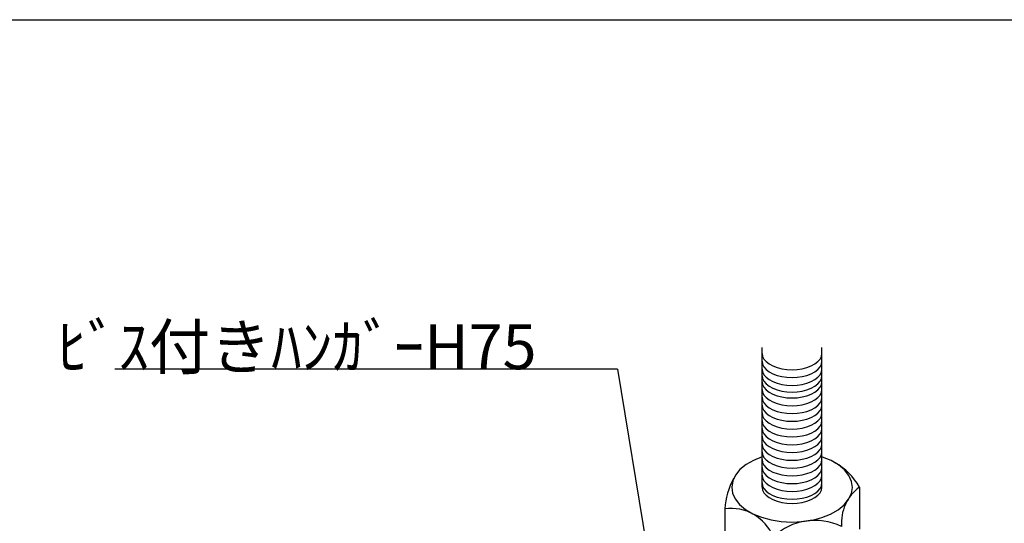
# Model space of a CAD drawing. Extents: x 524 to 12248, y 334 to 8794.
# Drawn here: x 4960 to 5948, y 5566 to 6072 of the extents above; entities that cross this region are included whole.
import ezdxf

# ---------------------------------------------------------------- set-up
doc = ezdxf.new("R2010")
doc.units = 0
doc.header["$LTSCALE"] = 30
doc.header["$MEASUREMENT"] = 0
doc.layers.add('_0-0_0_______', color=7, linetype='CONTINUOUS')
doc.styles.get("Standard").update_dxf_attribs({"font": 'txt', "bigfont": 'bigfont.shx'})

msp = doc.modelspace()

# ---------------------------------------------------------------- linework, layer by layer
at = {"layer": '_0-0_0_______', "color": 7, "linetype": 'Continuous'}
for p, q in [((523.55, 6071.53), (12223.53, 6071.53)), ((5705.1, 5602.31), (5705.1, 5742.42)), ((5705.1, 5736.47), (5705.56, 5733.64)), ((5764.64, 5733.64), (5765.1, 5736.47)), ((5765.1, 5602.31), (5765.1, 5742.42)), ((5705.1, 5728.65), (5705.56, 5725.82)), ((5705.56, 5733.64), (5706.91, 5730.89)), ((5705.56, 5725.82), (5706.91, 5723.07)), ((5706.91, 5730.89), (5709.12, 5728.31)), ((5709.12, 5728.31), (5712.12, 5725.99)), ((5712.12, 5725.99), (5715.82, 5723.98)), ((5715.82, 5723.98), (5720.1, 5722.35)), ((5750.1, 5722.35), (5754.38, 5723.98)), ((5754.38, 5723.98), (5758.08, 5725.99)), ((5758.08, 5725.99), (5761.08, 5728.31)), ((5761.08, 5728.31), (5763.29, 5730.89)), ((5763.29, 5730.89), (5764.64, 5733.64)), ((5763.29, 5723.07), (5764.64, 5725.82)), ((5764.64, 5725.82), (5765.1, 5728.65)), ((5559.87, 5720.71), (5055.27, 5720.71)), ((5559.87, 5720.71), (5611.2, 5409.64)), ((5705.1, 5720.83), (5705.56, 5718)), ((5705.1, 5714.14), (5705.56, 5711.31)), ((5705.56, 5718), (5706.91, 5715.25)), ((5706.91, 5723.07), (5709.12, 5720.5)), ((5706.91, 5715.25), (5709.12, 5712.68)), ((5709.12, 5720.5), (5712.12, 5718.17)), ((5712.12, 5718.17), (5715.82, 5716.16)), ((5715.82, 5716.16), (5720.1, 5714.53)), ((5720.1, 5722.35), (5724.84, 5721.15)), ((5720.1, 5714.53), (5724.84, 5713.33)), ((5724.84, 5721.15), (5729.89, 5720.41)), ((5729.89, 5720.41), (5735.1, 5720.16)), ((5735.1, 5720.16), (5740.31, 5720.41)), ((5740.31, 5720.41), (5745.36, 5721.15)), ((5745.36, 5721.15), (5750.1, 5722.35)), ((5745.36, 5713.33), (5750.1, 5714.53)), ((5750.1, 5714.53), (5754.38, 5716.16)), ((5754.38, 5716.16), (5758.08, 5718.17)), ((5758.08, 5718.17), (5761.08, 5720.5)), ((5761.08, 5720.5), (5763.29, 5723.07)), ((5761.08, 5712.68), (5763.29, 5715.25)), ((5763.29, 5715.25), (5764.64, 5718)), ((5764.64, 5718), (5765.1, 5720.83)), ((5764.64, 5711.31), (5765.1, 5714.14)), ((5705.1, 5708.2), (5705.56, 5705.37)), ((5705.56, 5711.31), (5706.91, 5708.57)), ((5705.56, 5705.37), (5706.91, 5702.63)), ((5706.91, 5708.57), (5709.12, 5705.99)), ((5709.12, 5712.68), (5712.12, 5710.35)), ((5709.12, 5705.99), (5712.12, 5703.66)), ((5712.12, 5710.35), (5715.82, 5708.34)), ((5715.82, 5708.34), (5720.1, 5706.71)), ((5720.1, 5706.71), (5724.84, 5705.51)), ((5724.84, 5713.33), (5729.89, 5712.59)), ((5724.84, 5705.51), (5729.89, 5704.77)), ((5729.89, 5712.59), (5735.1, 5712.34)), ((5729.89, 5704.77), (5735.1, 5704.52)), ((5735.1, 5712.34), (5740.31, 5712.59)), ((5735.1, 5704.52), (5740.31, 5704.77)), ((5740.31, 5712.59), (5745.36, 5713.33)), ((5740.31, 5704.77), (5745.36, 5705.51)), ((5745.36, 5705.51), (5750.1, 5706.71)), ((5750.1, 5706.71), (5754.38, 5708.34)), ((5754.38, 5708.34), (5758.08, 5710.35)), ((5758.08, 5710.35), (5761.08, 5712.68)), ((5758.08, 5703.66), (5761.08, 5705.99)), ((5761.08, 5705.99), (5763.29, 5708.57)), ((5763.29, 5708.57), (5764.64, 5711.31)), ((5763.29, 5702.63), (5764.64, 5705.37)), ((5764.64, 5705.37), (5765.1, 5708.2)), ((5705.1, 5700.38), (5705.56, 5697.55)), ((5705.56, 5697.55), (5706.91, 5694.81)), ((5706.91, 5702.63), (5709.12, 5700.05)), ((5706.91, 5694.81), (5709.12, 5692.23)), ((5709.12, 5700.05), (5712.12, 5697.72)), ((5712.12, 5703.66), (5715.82, 5701.65)), ((5712.12, 5697.72), (5715.82, 5695.71)), ((5715.82, 5701.65), (5720.1, 5700.02)), ((5715.82, 5695.71), (5720.1, 5694.08)), ((5720.1, 5700.02), (5724.84, 5698.82)), ((5724.84, 5698.82), (5729.89, 5698.09)), ((5729.89, 5698.09), (5735.1, 5697.84)), ((5735.1, 5697.84), (5740.31, 5698.09)), ((5740.31, 5698.09), (5745.36, 5698.82)), ((5745.36, 5698.82), (5750.1, 5700.02)), ((5750.1, 5700.02), (5754.38, 5701.65)), ((5750.1, 5694.08), (5754.38, 5695.71)), ((5754.38, 5701.65), (5758.08, 5703.66)), ((5754.38, 5695.71), (5758.08, 5697.72)), ((5758.08, 5697.72), (5761.08, 5700.05)), ((5761.08, 5700.05), (5763.29, 5702.63)), ((5761.08, 5692.23), (5763.29, 5694.81)), ((5763.29, 5694.81), (5764.64, 5697.55)), ((5764.64, 5697.55), (5765.1, 5700.38)), ((5705.1, 5692.56), (5705.56, 5689.73)), ((5705.1, 5684.74), (5705.56, 5681.91)), ((5705.56, 5689.73), (5706.91, 5686.99)), ((5706.91, 5686.99), (5709.12, 5684.41)), ((5709.12, 5692.23), (5712.12, 5689.9)), ((5709.12, 5684.41), (5712.12, 5682.08)), ((5712.12, 5689.9), (5715.82, 5687.89)), ((5715.82, 5687.89), (5720.1, 5686.26)), ((5720.1, 5694.08), (5724.84, 5692.88)), ((5720.1, 5686.26), (5724.84, 5685.06)), ((5724.84, 5692.88), (5729.89, 5692.14)), ((5724.84, 5685.06), (5729.89, 5684.32)), ((5729.89, 5692.14), (5735.1, 5691.9)), ((5729.89, 5684.32), (5735.1, 5684.08)), ((5735.1, 5691.9), (5740.31, 5692.14)), ((5735.1, 5684.08), (5740.31, 5684.32)), ((5740.31, 5692.14), (5745.36, 5692.88)), ((5740.31, 5684.32), (5745.36, 5685.06)), ((5745.36, 5692.88), (5750.1, 5694.08)), ((5745.36, 5685.06), (5750.1, 5686.26)), ((5750.1, 5686.26), (5754.38, 5687.89)), ((5754.38, 5687.89), (5758.08, 5689.9)), ((5758.08, 5689.9), (5761.08, 5692.23)), ((5758.08, 5682.08), (5761.08, 5684.41)), ((5761.08, 5684.41), (5763.29, 5686.99)), ((5763.29, 5686.99), (5764.64, 5689.73)), ((5764.64, 5689.73), (5765.1, 5692.56)), ((5764.64, 5681.91), (5765.1, 5684.74)), ((5705.1, 5676.92), (5705.56, 5674.09)), ((5705.56, 5681.91), (5706.91, 5679.17)), ((5706.91, 5679.17), (5709.12, 5676.59)), ((5709.12, 5676.59), (5712.12, 5674.26)), ((5712.12, 5682.08), (5715.82, 5680.07)), ((5715.82, 5680.07), (5720.1, 5678.44)), ((5720.1, 5678.44), (5724.84, 5677.24)), ((5724.84, 5677.24), (5729.89, 5676.51)), ((5729.89, 5676.51), (5735.1, 5676.26)), ((5735.1, 5676.26), (5740.31, 5676.51)), ((5740.31, 5676.51), (5745.36, 5677.24)), ((5745.36, 5677.24), (5750.1, 5678.44)), ((5750.1, 5678.44), (5754.38, 5680.07)), ((5754.38, 5680.07), (5758.08, 5682.08)), ((5758.08, 5674.26), (5761.08, 5676.59)), ((5761.08, 5676.59), (5763.29, 5679.17)), ((5763.29, 5679.17), (5764.64, 5681.91)), ((5764.64, 5674.09), (5765.1, 5676.92)), ((5705.1, 5669.11), (5705.56, 5666.27)), ((5705.56, 5674.09), (5706.91, 5671.35)), ((5705.56, 5666.27), (5706.91, 5663.53)), ((5706.91, 5671.35), (5709.12, 5668.77)), ((5709.12, 5668.77), (5712.12, 5666.44)), ((5712.12, 5674.26), (5715.82, 5672.25)), ((5712.12, 5666.44), (5715.82, 5664.43)), ((5715.82, 5672.25), (5720.1, 5670.62)), ((5720.1, 5670.62), (5724.84, 5669.42)), ((5724.84, 5669.42), (5729.89, 5668.69)), ((5729.89, 5668.69), (5735.1, 5668.44)), ((5735.1, 5668.44), (5740.31, 5668.69)), ((5740.31, 5668.69), (5745.36, 5669.42)), ((5745.36, 5669.42), (5750.1, 5670.62)), ((5750.1, 5670.62), (5754.38, 5672.25)), ((5754.38, 5672.25), (5758.08, 5674.26)), ((5754.38, 5664.43), (5758.08, 5666.44)), ((5758.08, 5666.44), (5761.08, 5668.77)), ((5761.08, 5668.77), (5763.29, 5671.35)), ((5763.29, 5671.35), (5764.64, 5674.09)), ((5763.29, 5663.53), (5764.64, 5666.27)), ((5764.64, 5666.27), (5765.1, 5669.11)), ((5705.1, 5661.29), (5705.56, 5658.45)), ((5705.56, 5658.45), (5706.91, 5655.71)), ((5706.91, 5663.53), (5709.12, 5660.95)), ((5706.91, 5655.71), (5709.12, 5653.13)), ((5709.12, 5660.95), (5712.12, 5658.62)), ((5712.12, 5658.62), (5715.82, 5656.61)), ((5715.82, 5664.43), (5720.1, 5662.8)), ((5715.82, 5656.61), (5720.1, 5654.98)), ((5720.1, 5662.8), (5724.84, 5661.6)), ((5720.1, 5654.98), (5724.84, 5653.78)), ((5724.84, 5661.6), (5729.89, 5660.87)), ((5729.89, 5660.87), (5735.1, 5660.62)), ((5735.1, 5660.62), (5740.31, 5660.87)), ((5740.31, 5660.87), (5745.36, 5661.6)), ((5745.36, 5661.6), (5750.1, 5662.8)), ((5745.36, 5653.78), (5750.1, 5654.98)), ((5750.1, 5662.8), (5754.38, 5664.43)), ((5750.1, 5654.98), (5754.38, 5656.61)), ((5754.38, 5656.61), (5758.08, 5658.62)), ((5758.08, 5658.62), (5761.08, 5660.95)), ((5761.08, 5660.95), (5763.29, 5663.53)), ((5761.08, 5653.13), (5763.29, 5655.71)), ((5763.29, 5655.71), (5764.64, 5658.45)), ((5764.64, 5658.45), (5765.1, 5661.29)), ((5705.1, 5653.47), (5705.56, 5650.64)), ((5705.1, 5645.65), (5705.56, 5642.82)), ((5705.56, 5650.64), (5706.91, 5647.89)), ((5706.91, 5647.89), (5709.12, 5645.31)), ((5709.12, 5653.13), (5712.12, 5650.8)), ((5709.12, 5645.31), (5712.12, 5642.99)), ((5712.12, 5650.8), (5715.82, 5648.79)), ((5715.82, 5648.79), (5720.1, 5647.16)), ((5720.1, 5647.16), (5724.84, 5645.96)), ((5724.84, 5653.78), (5729.89, 5653.05)), ((5724.84, 5645.96), (5729.89, 5645.23)), ((5729.89, 5653.05), (5735.1, 5652.8)), ((5729.89, 5645.23), (5735.1, 5644.98)), ((5735.1, 5652.8), (5740.31, 5653.05)), ((5735.1, 5644.98), (5740.31, 5645.23)), ((5740.31, 5653.05), (5745.36, 5653.78)), ((5740.31, 5645.23), (5745.36, 5645.96)), ((5745.36, 5645.96), (5750.1, 5647.16)), ((5750.1, 5647.16), (5754.38, 5648.79)), ((5754.38, 5648.79), (5758.08, 5650.8)), ((5758.08, 5650.8), (5761.08, 5653.13)), ((5758.08, 5642.99), (5761.08, 5645.31)), ((5761.08, 5645.31), (5763.29, 5647.89)), ((5763.29, 5647.89), (5764.64, 5650.64)), ((5764.64, 5650.64), (5765.1, 5653.47)), ((5764.64, 5642.82), (5765.1, 5645.65)), ((5705.1, 5637.83), (5705.56, 5635)), ((5705.56, 5642.82), (5706.91, 5640.07)), ((5705.56, 5635), (5706.91, 5632.25)), ((5706.91, 5640.07), (5709.12, 5637.49)), ((5709.12, 5637.49), (5712.12, 5635.17)), ((5712.12, 5642.99), (5715.82, 5640.98)), ((5712.12, 5635.17), (5715.82, 5633.16)), ((5715.82, 5640.98), (5720.1, 5639.35)), ((5720.1, 5639.35), (5724.84, 5638.14)), ((5724.84, 5638.14), (5729.89, 5637.41)), ((5729.89, 5637.41), (5735.1, 5637.16)), ((5735.1, 5637.16), (5740.31, 5637.41)), ((5740.31, 5637.41), (5745.36, 5638.14)), ((5745.36, 5638.14), (5750.1, 5639.35)), ((5750.1, 5639.35), (5754.38, 5640.98)), ((5754.38, 5640.98), (5758.08, 5642.99)), ((5754.38, 5633.16), (5758.08, 5635.17)), ((5758.08, 5635.17), (5761.08, 5637.49)), ((5761.08, 5637.49), (5763.29, 5640.07)), ((5763.29, 5640.07), (5764.64, 5642.82)), ((5763.29, 5632.25), (5764.64, 5635)), ((5764.64, 5635), (5765.1, 5637.83)), ((5696.41, 5629.23), (5688.9, 5624.94)), ((5705.1, 5632.7), (5696.41, 5629.23)), ((5705.1, 5630.01), (5705.56, 5627.18)), ((5705.56, 5627.18), (5706.91, 5624.43)), ((5706.91, 5632.25), (5709.12, 5629.68)), ((5709.12, 5629.68), (5712.12, 5627.35)), ((5712.12, 5627.35), (5715.82, 5625.34)), ((5715.82, 5633.16), (5720.1, 5631.53)), ((5715.82, 5625.34), (5720.1, 5623.71)), ((5720.1, 5631.53), (5724.84, 5630.32)), ((5724.84, 5630.32), (5729.89, 5629.59)), ((5729.89, 5629.59), (5735.1, 5629.34)), ((5735.1, 5629.34), (5740.31, 5629.59)), ((5740.31, 5629.59), (5745.36, 5630.32)), ((5745.36, 5630.32), (5750.1, 5631.53)), ((5750.1, 5631.53), (5754.38, 5633.16)), ((5750.1, 5623.71), (5754.38, 5625.34)), ((5754.38, 5625.34), (5758.08, 5627.35)), ((5758.08, 5627.35), (5761.08, 5629.68)), ((5761.08, 5629.68), (5763.29, 5632.25)), ((5763.29, 5624.43), (5764.64, 5627.18)), ((5764.64, 5627.18), (5765.1, 5630.01)), ((5765.69, 5632.5), (5765.1, 5632.7)), ((5774.3, 5628.98), (5765.69, 5632.5)), ((5781.73, 5624.64), (5774.3, 5628.98)), ((5682.8, 5619.97), (5678.28, 5614.45)), ((5688.9, 5624.94), (5682.8, 5619.97)), ((5705.1, 5622.19), (5705.56, 5619.36)), ((5705.56, 5619.36), (5706.91, 5616.61)), ((5706.91, 5624.43), (5709.12, 5621.86)), ((5706.91, 5616.61), (5709.12, 5614.04)), ((5709.12, 5621.86), (5712.12, 5619.53)), ((5712.12, 5619.53), (5715.82, 5617.52)), ((5715.82, 5617.52), (5720.1, 5615.89)), ((5720.1, 5623.71), (5724.84, 5622.51)), ((5720.1, 5615.89), (5724.84, 5614.69)), ((5724.84, 5622.51), (5729.89, 5621.77)), ((5729.89, 5621.77), (5735.1, 5621.52)), ((5735.1, 5621.52), (5740.31, 5621.77)), ((5740.31, 5621.77), (5745.36, 5622.51)), ((5745.36, 5622.51), (5750.1, 5623.71)), ((5745.36, 5614.69), (5750.1, 5615.89)), ((5750.1, 5615.89), (5754.38, 5617.52)), ((5754.38, 5617.52), (5758.08, 5619.53)), ((5758.08, 5619.53), (5761.08, 5621.86)), ((5761.08, 5621.86), (5763.29, 5624.43)), ((5761.08, 5614.04), (5763.29, 5616.61)), ((5763.29, 5616.61), (5764.64, 5619.36)), ((5764.64, 5619.36), (5765.1, 5622.19)), ((5787.74, 5619.63), (5781.73, 5624.64)), ((5792.15, 5614.09), (5787.74, 5619.63)), ((5675.49, 5608.57), (5674.51, 5602.5)), ((5678.28, 5614.45), (5675.49, 5608.57)), ((5705.1, 5614.37), (5705.56, 5611.54)), ((5705.1, 5606.55), (5705.56, 5603.72)), ((5705.56, 5611.54), (5706.91, 5608.79)), ((5706.91, 5608.79), (5709.12, 5606.22)), ((5709.12, 5614.04), (5712.12, 5611.71)), ((5709.12, 5606.22), (5712.12, 5603.89)), ((5712.12, 5611.71), (5715.82, 5609.7)), ((5715.82, 5609.7), (5720.1, 5608.07)), ((5720.1, 5608.07), (5724.84, 5606.87)), ((5724.84, 5614.69), (5729.89, 5613.95)), ((5724.84, 5606.87), (5729.89, 5606.13)), ((5729.89, 5613.95), (5735.1, 5613.7)), ((5729.89, 5606.13), (5735.1, 5605.88)), ((5735.1, 5613.7), (5740.31, 5613.95)), ((5735.1, 5605.88), (5740.31, 5606.13)), ((5740.31, 5613.95), (5745.36, 5614.69)), ((5740.31, 5606.13), (5745.36, 5606.87)), ((5745.36, 5606.87), (5750.1, 5608.07)), ((5750.1, 5608.07), (5754.38, 5609.7)), ((5754.38, 5609.7), (5758.08, 5611.71)), ((5758.08, 5611.71), (5761.08, 5614.04)), ((5758.08, 5603.89), (5761.08, 5606.22)), ((5761.08, 5606.22), (5763.29, 5608.79)), ((5763.29, 5608.79), (5764.64, 5611.54)), ((5764.64, 5611.54), (5765.1, 5614.37)), ((5764.64, 5603.72), (5765.1, 5606.55)), ((5794.83, 5608.19), (5792.15, 5614.09)), ((5795.69, 5602.11), (5794.83, 5608.19)), ((5674.51, 5602.5), (5675.37, 5596.43)), ((5675.37, 5596.43), (5678.05, 5590.53)), ((5705.1, 5602.31), (5705.56, 5599.47)), ((5705.56, 5603.72), (5706.91, 5600.97)), ((5705.56, 5599.47), (5706.91, 5596.73)), ((5706.91, 5600.97), (5709.12, 5598.4)), ((5706.91, 5596.73), (5709.12, 5594.15)), ((5709.12, 5598.4), (5712.12, 5596.07)), ((5712.12, 5603.89), (5715.82, 5601.88)), ((5712.12, 5596.07), (5715.82, 5594.06)), ((5715.82, 5601.88), (5720.1, 5600.25)), ((5720.1, 5600.25), (5724.84, 5599.05)), ((5724.84, 5599.05), (5729.89, 5598.31)), ((5729.89, 5598.31), (5735.1, 5598.06)), ((5735.1, 5598.06), (5740.31, 5598.31)), ((5740.31, 5598.31), (5745.36, 5599.05)), ((5745.36, 5599.05), (5750.1, 5600.25)), ((5750.1, 5600.25), (5754.38, 5601.88)), ((5754.38, 5601.88), (5758.08, 5603.89)), ((5754.38, 5594.06), (5758.08, 5596.07)), ((5758.08, 5596.07), (5761.08, 5598.4)), ((5761.08, 5598.4), (5763.29, 5600.97)), ((5761.08, 5594.15), (5763.29, 5596.73)), ((5763.29, 5600.97), (5764.64, 5603.72)), ((5763.29, 5596.73), (5764.64, 5599.47)), ((5764.64, 5599.47), (5765.1, 5602.31)), ((5791.92, 5590.16), (5794.71, 5596.04)), ((5794.71, 5596.04), (5795.69, 5602.11)), ((5802.69, 5602.45), (5802.69, 5560.24)), ((5678.05, 5590.53), (5682.46, 5584.99)), ((5709.12, 5594.15), (5712.12, 5591.83)), ((5712.12, 5591.83), (5715.82, 5589.82)), ((5715.82, 5594.06), (5720.1, 5592.43)), ((5715.82, 5589.82), (5720.1, 5588.19)), ((5720.1, 5592.43), (5724.84, 5591.23)), ((5720.1, 5588.19), (5724.84, 5586.98)), ((5724.84, 5591.23), (5729.89, 5590.49)), ((5724.84, 5586.98), (5729.89, 5586.25)), ((5729.89, 5590.49), (5735.1, 5590.24)), ((5729.89, 5586.25), (5735.1, 5586)), ((5735.1, 5590.24), (5740.31, 5590.49)), ((5735.1, 5586), (5740.31, 5586.25)), ((5740.31, 5590.49), (5745.36, 5591.23)), ((5740.31, 5586.25), (5745.36, 5586.98)), ((5745.36, 5591.23), (5750.1, 5592.43)), ((5745.36, 5586.98), (5750.1, 5588.19)), ((5750.1, 5592.43), (5754.38, 5594.06)), ((5750.1, 5588.19), (5754.38, 5589.82)), ((5754.38, 5589.82), (5758.08, 5591.83)), ((5758.08, 5591.83), (5761.08, 5594.15)), ((5787.4, 5584.65), (5791.92, 5590.16)), ((5667.51, 5580.56), (5667.51, 5538.35)), ((5682.46, 5584.99), (5688.47, 5579.97)), ((5688.47, 5579.97), (5695.89, 5575.64)), ((5695.89, 5575.64), (5704.51, 5572.11)), ((5773.78, 5575.38), (5781.29, 5579.67)), ((5781.29, 5579.67), (5787.4, 5584.65)), ((5704.51, 5572.11), (5714.06, 5569.5)), ((5714.06, 5569.5), (5724.24, 5567.89)), ((5724.24, 5567.89), (5734.76, 5567.33)), ((5734.76, 5567.33), (5745.29, 5567.82)), ((5745.29, 5567.82), (5755.5, 5569.37)), ((5755.5, 5569.37), (5765.1, 5571.91)), ((5765.1, 5571.91), (5773.78, 5575.38))]:
    msp.add_line(p, q, dxfattribs=at)
for centre, radius, start, end in [((5749.22, 5573.37), 60.87, 28.54514, 61.61388), ((5746.02, 5574.15), 78.77, 151.97295, 175.33182), ((5830.08, 5566.17), 45.46, 127.04558, 184.18498), ((5673.87, 5535.42), 45.59, 21.97864, 98.02135), ((5758.04, 5507.36), 61.58, 64.30626, 132.87845)]:
    msp.add_arc(centre, radius, start, end, dxfattribs=at)

# ---------------------------------------------------------------- texts
at = {"layer": '_0-0_0_______', "color": 7}
msp.add_text('ﾋﾞｽ付きﾊﾝｶﾞｰH75', height=45, dxfattribs=at).set_placement((4997.37, 5720.71))

doc.saveas('drawing.dxf')
